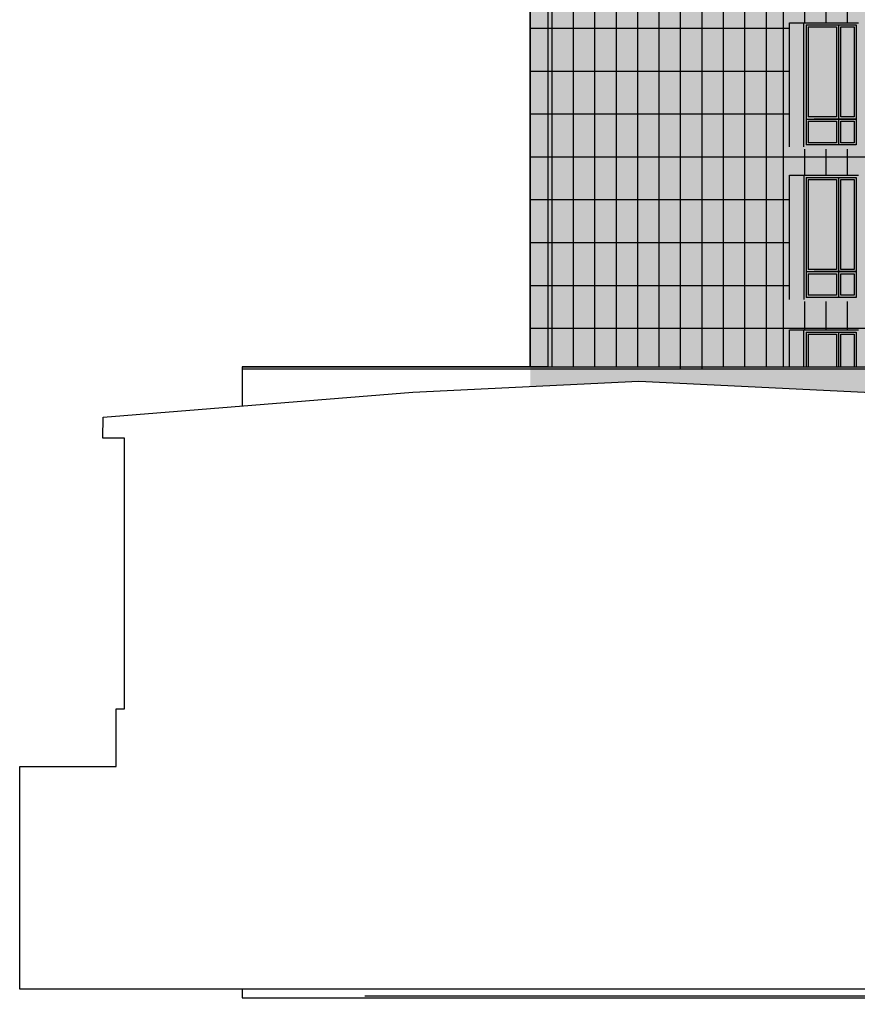
# Model space of a CAD drawing. Units: metres. Extents: x -596 to 4156, y -800 to 3768.
# Drawn here: x 85 to 104, y 1991 to 2014 of the extents above; entities that cross this region are included whole.
import ezdxf

# ---------------------------------------------------------------- set-up
doc = ezdxf.new("R2010")
doc.units = ezdxf.units.M
doc.header["$LTSCALE"] = 0.02
for name, color, linetype in [('A-CARTIGLIO', 7, 'Continuous'), ('A-Cartiglio campitura', 7, 'Continuous'), ('A-Rivestimenti  murari', 9, 'Continuous'), ('A-Viste', 7, 'Continuous'), ('A0-Prospetti', 43, 'Continuous'), ('A0-Tetti', 252, 'Continuous'), ('A0-wn', 252, 'Continuous'), ('poliescuso', 253, 'Continuous'), ('ROSTRI', 94, 'Continuous'), ('TERRENO', 4, 'Continuous')]:
    doc.layers.add(name, color=color, linetype=linetype)

msp = doc.modelspace()

# ---------------------------------------------------------------- hatches: boundary and pattern name
at = {"layer": 'A-Cartiglio campitura', "true_color": 0xededed}
msp.add_hatch(color=7, dxfattribs=at).paths.add_polyline_path([(134.89, 2001.866), (169.479, 2001.866), (169.479, 2053.216), (168.879, 2053.216), (167.195, 2053.416), (167.195, 2055.006), (163.338, 2055.006), (162.288, 2055.206), (162.288, 2055.006), (160.488, 2055.006), (160.488, 2053.276), (159.288, 2053.276), (159.288, 2053.476), (157.373, 2053.476), (157.373, 2053.276), (156.773, 2053.276), (156.773, 2049.665), (151.834, 2049.666), (151.834, 2051.376), (96.803, 2051.376), (96.803, 2005.306), (99.333, 2005.426), (104.602, 2005.175), (111.829, 2004.544), (111.829, 2004.207), (111.333, 2004.207), (111.333, 1997.779), (111.545, 1997.779), (111.545, 1996.439), (113.709, 1996.439), (113.709, 1991.036), (135.149, 1991.036), (135.149, 1995.906), (134.86, 1995.906), (134.86, 1996.206), (134.89, 1996.206)])

# ---------------------------------------------------------------- linework, layer by layer
at = {"layer": 'A-CARTIGLIO', "color": 240, "true_color": 0xed1f24}
msp.add_lwpolyline([(86.833, 2004.593), (94.064, 2005.175), (99.333, 2005.426), (104.602, 2005.175), (111.829, 2004.544), (111.829, 2004.207), (111.333, 2004.207), (111.333, 1997.779), (111.545, 1997.779), (111.545, 1996.439), (113.709, 1996.439), (113.709, 1991.239), (84.888, 1991.239), (84.888, 1996.439), (87.142, 1996.439), (87.142, 1997.779), (87.333, 1997.779), (87.333, 2004.101), (86.832, 2004.101), (86.833, 2004.593)], dxfattribs=at)
at = {"layer": 'A-Rivestimenti  murari'}
for p, q in [((97.303, 2051.346), (97.303, 2005.766)), ((97.803, 2051.346), (97.803, 2005.766)), ((98.303, 2051.346), (98.303, 2005.766)), ((98.803, 2051.346), (98.803, 2005.766)), ((98.803, 2051.346), (98.803, 2005.766)), ((99.303, 2051.346), (99.303, 2005.766)), ((99.803, 2051.346), (99.803, 2005.766)), ((99.803, 2051.346), (99.803, 2005.766)), ((100.303, 2051.346), (100.303, 2005.716)), ((100.803, 2051.346), (100.803, 2005.716)), ((101.303, 2051.346), (101.303, 2005.766)), ((101.803, 2051.346), (101.803, 2005.766)), ((102.303, 2051.346), (102.303, 2005.766)), ((103.2, 2014.456), (103.2, 2013.796)), ((103.7, 2014.456), (103.7, 2013.796)), ((104.2, 2014.456), (104.2, 2013.796)), ((96.803, 2013.666), (102.851, 2013.666)), ((96.803, 2012.666), (102.851, 2012.666)), ((96.803, 2011.666), (102.851, 2011.666)), ((103.2, 2010.846), (103.2, 2010.236)), ((103.7, 2010.846), (103.7, 2010.236)), ((104.2, 2010.846), (104.2, 2010.236)), ((96.803, 2010.666), (108.244, 2010.666)), ((96.803, 2009.666), (102.851, 2009.666)), ((96.803, 2008.666), (102.851, 2008.666)), ((96.803, 2007.666), (102.851, 2007.666)), ((103.2, 2007.286), (103.2, 2006.626)), ((103.7, 2007.286), (103.7, 2006.626)), ((104.2, 2007.286), (104.2, 2006.626)), ((96.803, 2006.666), (112.005, 2006.666))]:
    msp.add_line(p, q, dxfattribs=at)
at = {"layer": 'A-Viste'}
for p, q in [((103.186, 2010.896), (103.186, 2013.796)), ((103.186, 2010.236), (103.186, 2007.336)), ((103.186, 2005.766), (103.186, 2006.626))]:
    msp.add_line(p, q, dxfattribs=at)
at = {"layer": 'A0-Prospetti'}
for p, q in [((90.08, 2005.766), (109.57, 2005.766)), ((90.08, 2005.766), (90.08, 2004.855)), ((90.08, 2005.716), (109.57, 2005.716)), ((90.08, 1991.239), (90.08, 1991.086))]:
    msp.add_line(p, q, dxfattribs=at)
at = {"layer": 'A0-Tetti'}
for points in [[(151.854, 2051.376), (96.803, 2051.376), (96.803, 2005.766), (90.08, 2005.766), (90.08, 2004.855)], [(90.08, 1991.239), (90.08, 1991.036), (135.149, 1991.036)]]:
    msp.add_lwpolyline(points, dxfattribs=at)
at = {"layer": 'A0-wn'}
for p, q in [((103.236, 2013.746), (103.236, 2010.946)), ((103.236, 2013.746), (104.408, 2013.746)), ((104, 2010.946), (104, 2013.746)), ((104.408, 2013.746), (104.408, 2010.946)), ((103.286, 2013.696), (103.286, 2011.596)), ((103.286, 2013.696), (103.95, 2013.696)), ((103.95, 2013.696), (103.95, 2011.596)), ((104.05, 2011.596), (104.05, 2013.696)), ((104.05, 2013.696), (104.358, 2013.696)), ((104.358, 2013.696), (104.358, 2011.596)), ((103.236, 2011.546), (104.408, 2011.546)), ((103.95, 2011.596), (103.286, 2011.596)), ((103.286, 2011.496), (103.286, 2010.996)), ((103.286, 2011.496), (103.95, 2011.496)), ((104.408, 2011.546), (103.428, 2011.546)), ((103.95, 2011.496), (103.95, 2010.996)), ((104.358, 2011.596), (104.05, 2011.596)), ((104.05, 2010.996), (104.05, 2011.496)), ((104.05, 2011.496), (104.358, 2011.496)), ((104.358, 2011.496), (104.358, 2010.996)), ((103.95, 2010.996), (103.286, 2010.996)), ((104.358, 2010.996), (104.05, 2010.996)), ((104.408, 2010.946), (103.236, 2010.946)), ((103.236, 2010.186), (103.236, 2007.386)), ((103.236, 2010.186), (104.408, 2010.186)), ((103.286, 2010.136), (103.286, 2008.036)), ((103.286, 2010.136), (103.95, 2010.136)), ((103.95, 2010.136), (103.95, 2008.036)), ((104, 2007.386), (104, 2010.186)), ((104.05, 2008.036), (104.05, 2010.136)), ((104.05, 2010.136), (104.358, 2010.136)), ((104.358, 2010.136), (104.358, 2008.036)), ((104.408, 2010.186), (104.408, 2007.906)), ((103.95, 2008.036), (103.286, 2008.036)), ((104.358, 2008.036), (104.05, 2008.036)), ((103.236, 2007.986), (104.408, 2007.986)), ((103.286, 2007.936), (103.286, 2007.436)), ((103.286, 2007.936), (103.95, 2007.936)), ((104.408, 2007.986), (103.428, 2007.986)), ((103.95, 2007.936), (103.95, 2007.436)), ((104.05, 2007.436), (104.05, 2007.936)), ((104.05, 2007.936), (104.358, 2007.936)), ((104.358, 2007.936), (104.358, 2007.436)), ((104.408, 2007.906), (104.408, 2007.386)), ((104.408, 2007.386), (103.236, 2007.386)), ((103.95, 2007.436), (103.286, 2007.436)), ((104.358, 2007.436), (104.05, 2007.436)), ((103.236, 2006.576), (103.236, 2005.766)), ((103.236, 2006.576), (104.408, 2006.576)), ((103.286, 2006.526), (103.95, 2006.526)), ((103.286, 2006.526), (103.286, 2005.766)), ((103.95, 2006.526), (103.95, 2005.766)), ((104, 2005.766), (104, 2006.576)), ((104.05, 2005.766), (104.05, 2006.526)), ((104.05, 2006.526), (104.358, 2006.526)), ((104.358, 2006.526), (104.358, 2005.766)), ((104.408, 2006.576), (104.408, 2005.766))]:
    msp.add_line(p, q, dxfattribs=at)
at = {"layer": 'poliescuso'}
msp.add_lwpolyline([(96.803, 2051.376), (97.209, 2051.376), (97.209, 2005.766), (96.803, 2005.766)], close=True, dxfattribs=at)
at = {"layer": 'ROSTRI'}
for p, q in [((96.803, 2051.376), (96.803, 2005.766)), ((102.7, 2051.376), (102.7, 2005.766)), ((102.851, 2010.896), (102.851, 2013.796)), ((102.851, 2013.796), (104.458, 2013.796)), ((102.851, 2007.336), (102.851, 2010.236)), ((102.851, 2010.236), (104.458, 2010.236)), ((102.851, 2005.766), (102.851, 2006.626)), ((102.851, 2006.626), (104.458, 2006.626))]:
    msp.add_line(p, q, dxfattribs=at)
at = {"layer": 'TERRENO'}
msp.add_line((92.943, 1991.086), (151.874, 1991.086), dxfattribs=at)
at = {"layer": 'TERRENO', "flags": 128}
msp.add_lwpolyline([(92.943, 1991.036), (151.873, 1991.036), (155.237, 1990.886), (169.024, 1990.886), (169.024, 1990.886), (173.777, 1990.886)], dxfattribs=at)

doc.saveas('drawing.dxf')
